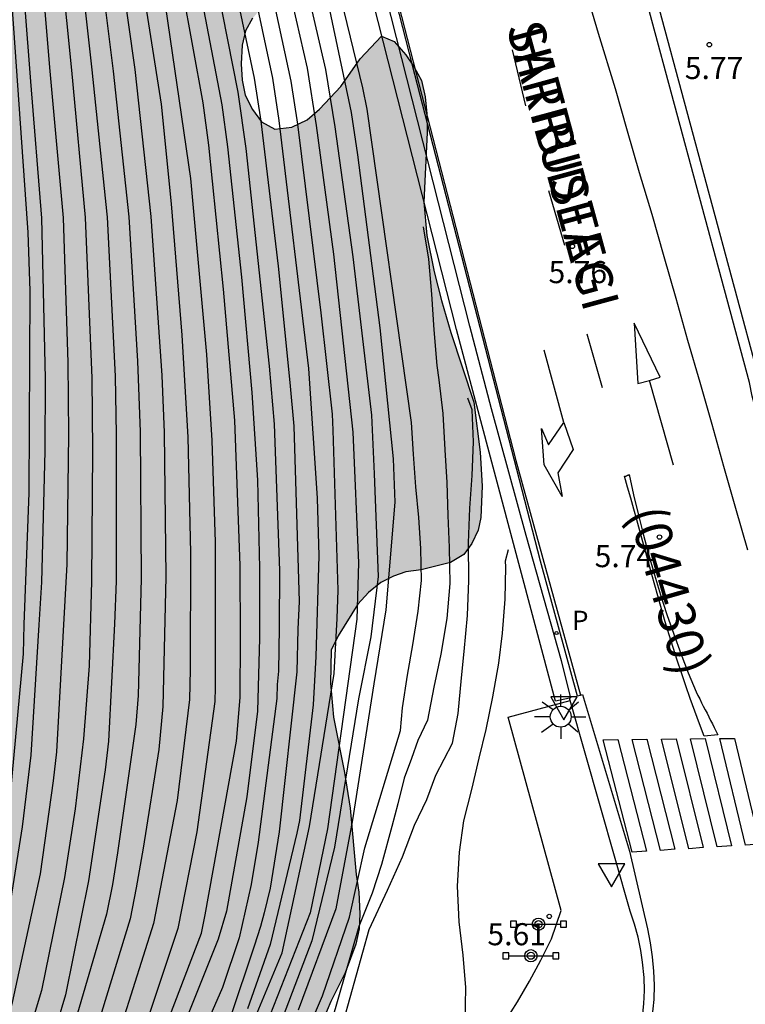
# Model space of a CAD drawing. Units: metres. Extents: x 580294 to 580645, y 4796289 to 4796541.
# Drawn here: x 580607 to 580632, y 4796477 to 4796510 of the extents above; entities that cross this region are included whole.
import ezdxf

# ---------------------------------------------------------------- set-up
doc = ezdxf.new("R2010")
doc.units = ezdxf.units.M
for name, color, linetype in [('020104', 34, 'Continuous'), ('020204', 9, 'Continuous'), ('020308', 9, 'Continuous'), ('060108', 9, 'Continuous'), ('060111', 9, 'Continuous'), ('060113', 4, 'Continuous'), ('070105', 6, 'Continuous'), ('080302', 9, 'Continuous'), ('080306', 9, 'Continuous'), ('080312', 8, 'Continuous'), ('090210', 9, 'Continuous'), ('100105', 3, 'Continuous'), ('100106', 63, 'Continuous'), ('210205', 4, 'Continuous'), ('210305', 4, 'Continuous'), ('250206', 9, 'Continuous'), ('260101', 9, 'Continuous'), ('260205', 9, 'Continuous'), ('990504', 63, 'Continuous')]:
    doc.layers.add(name, color=color, linetype=linetype)
doc.layers.add('020105', color=24, linetype='Continuous', lineweight=30)
doc.styles.add('ARIAL', font='ARIAL.TTF', dxfattribs={"height": 1})
doc.styles.add('ARIALI', font='ARIALI.TTF', dxfattribs={"height": 1})
doc.styles.add('ROMANS', font='romans__.ttf', dxfattribs={"height": 1})

# ---------------------------------------------------------------- blocks, each defined once
blk = doc.blocks.new('COTAPU')
blk.add_circle((0, 0), 0.075)
blk = doc.blocks.new('FAROLA')
for p, q in [((0, 0.355), (0, 0.755)), ((-0.63, 0.51), (-0.255, 0.245)), ((0.605, 0.49), (0.276, 0.223)), ((-0.355, 0), (-0.895, 0)), ((0.355, 0), (0.855, 0)), ((-0.65, -0.52), (-0.255, -0.24)), ((0.585, -0.52), (0.256, -0.246)), ((0, -0.355), (0, -0.755))]:
    blk.add_line(p, q)
blk.add_circle((0, 0), 0.355)
blk = doc.blocks.new('PANINF')
for p, q in [((-0.749, 0), (0, 0)), ((0, 0), (0.749, 0))]:
    blk.add_line(p, q)
for points in [[(-0.749, -0.099), (-0.749, 0.099), (-0.947, 0.099), (-0.947, -0.099)], [(0.947, -0.099), (0.947, 0.099), (0.749, 0.099), (0.749, -0.099)]]:
    blk.add_lwpolyline(points, close=True)
for radius in [0.21, 0.12]:
    blk.add_circle((0, 0), radius)
blk = doc.blocks.new('SETRA')
at = {"linetype": 'Continuous'}
blk.add_lwpolyline([(0.451, 0.26), (-0.45, 0.26), (-0.001, -0.52)], close=True, dxfattribs=at)
blk = doc.blocks.new('PLUVI3')
blk.add_circle((0, 0), 0.055)

msp = doc.modelspace()

# ---------------------------------------------------------------- hatches: boundary and pattern name
at = {"layer": '990504'}
msp.add_hatch(color=256, dxfattribs=at).paths.add_polyline_path([(580581.401, 4796540.197), (580618.796, 4796540.196), (580618.748, 4796538.394), (580618.403, 4796535.414), (580618.229, 4796534.228), (580617.964, 4796533.072), (580616.595, 4796528.81), (580616.538, 4796528.293), (580616.39, 4796527.684), (580616.395, 4796527.046), (580616.52, 4796526.5), (580617.078, 4796524.833), (580617.421, 4796523.651), (580617.92, 4796521.528), (580617.993, 4796519.828), (580617.94, 4796518.703), (580618.143, 4796515.637), (580618.151, 4796514.513), (580618.033, 4796513.935), (580617.884, 4796513.447), (580617.614, 4796512.99), (580617.313, 4796512.593), (580616.077, 4796511.278), (580615.201, 4796510.482), (580614.839, 4796510.054), (580614.599, 4796509.628), (580614.481, 4796509.141), (580614.455, 4796508.503), (580614.489, 4796507.956), (580614.584, 4796507.44), (580614.83, 4796506.956), (580615.137, 4796506.533), (580615.594, 4796506.293), (580616.171, 4796506.357), (580616.686, 4796506.604), (580617.109, 4796506.971), (580617.832, 4796507.736), (580618.494, 4796508.682), (580619.218, 4796509.446), (580619.645, 4796509.267), (580620.043, 4796508.814), (580620.319, 4796508.391), (580620.565, 4796507.937), (580620.69, 4796507.391), (580620.755, 4796506.814), (580620.759, 4796506.176), (580620.654, 4796503.806), (580620.753, 4796502.682), (580621.005, 4796501.439), (580621.254, 4796500.468), (580621.566, 4796499.377), (580622.341, 4796497.012), (580622.566, 4796495.313), (580622.634, 4796494.159), (580622.581, 4796493.095), (580622.492, 4796492.669), (580622.283, 4796492.212), (580622.012, 4796491.846), (580621.558, 4796491.569), (580620.557, 4796491.319), (580620.041, 4796491.255), (580619.617, 4796491.1), (580619.193, 4796490.885), (580618.77, 4796490.547), (580618.409, 4796490.15), (580617.747, 4796489.082), (580617.508, 4796488.595), (580617.485, 4796487.47), (580617.584, 4796486.317), (580617.962, 4796484.437), (580618.152, 4796483.223), (580618.35, 4796480.976), (580618.445, 4796480.369), (580618.48, 4796479.64), (580618.454, 4796479.124), (580618.336, 4796478.606), (580617.978, 4796477.632), (580617.498, 4796476.656), (580616.75, 4796474.889), (580616.423, 4796473.854), (580615.914, 4796472.787), (580615.343, 4796471.902), (580614.951, 4796471.444), (580613.561, 4796470.28), (580613.2, 4796469.852), (580612.629, 4796468.846), (580612.573, 4796468.268), (580612.668, 4796467.631), (580612.979, 4796466.6), (580613.593, 4796465.723), (580614.418, 4796465.03), (580614.906, 4796464.73), (580615.243, 4796464.307), (580615.519, 4796463.853), (580615.705, 4796463.308), (580615.865, 4796462.185), (580615.899, 4796461.638), (580615.873, 4796461.061), (580615.759, 4796459.905), (580615.229, 4796457.502), (580615.202, 4796456.985), (580615.362, 4796455.802), (580615.704, 4796454.68), (580616.137, 4796453.468), (580616.353, 4796453.013), (580616.395, 4796451.312), (580616.308, 4796450.735), (580616.169, 4796448.851), (580616.021, 4796448.273), (580615.905, 4796447.513), (580615.431, 4796445.747), (580614.896, 4796443.982), (580613.582, 4796440.692), (580613.073, 4796439.595), (580612.777, 4796438.438), (580612.602, 4796437.374), (580612.58, 4796436.128), (580612.686, 4796433.941), (580612.633, 4796432.787), (580612.546, 4796432.239), (580612.398, 4796431.661), (580612.189, 4796431.082), (580611.771, 4796430.016), (580611.471, 4796429.467), (580611.232, 4796428.858), (580610.903, 4796428.188), (580610.516, 4796427.031), (580610.037, 4796425.934), (580609.889, 4796425.325), (580609.68, 4796424.807), (580609.385, 4796423.56), (580608.724, 4796417.905), (580608.49, 4796416.658), (580607.479, 4796413.431), (580607.301, 4796412.762), (580606.884, 4796411.513), (580606.737, 4796410.874), (580606.172, 4796409.048), (580605.754, 4796408.073), (580605.453, 4796407.554), (580604.791, 4796406.608), (580604.369, 4796406.21), (580603.854, 4796405.933), (580603.338, 4796405.838), (580601.363, 4796405.886), (580600.969, 4796405.853), (580600.332, 4796405.696), (580598.516, 4796404.651), (580595.977, 4796403.023), (580594.917, 4796402.469), (580594.523, 4796402.345), (580594.19, 4796402.13), (580592.31, 4796401.631), (580590.519, 4796401.437), (580589.913, 4796401.281), (580589.519, 4796401.156), (580587.126, 4796400.017), (580586.58, 4796399.922), (580585.517, 4796399.945), (580584.544, 4796400.09), (580583.54, 4796400.296), (580581.259, 4796400.615), (580579.8, 4796400.726), (580579.131, 4796400.843), (580578.583, 4796400.991), (580578.157, 4796401.14), (580577.638, 4796401.41), (580576.875, 4796402.013), (580576.538, 4796402.436), (580576.29, 4796403.072), (580576.226, 4796403.618), (580576.221, 4796404.287), (580576.335, 4796405.442), (580577.11, 4796407.604), (580577.615, 4796409.248), (580577.791, 4796410.22), (580577.817, 4796410.798), (580577.814, 4796411.314), (580577.718, 4796411.951), (580577.528, 4796413.074), (580577.09, 4796414.924), (580576.709, 4796417.413), (580576.674, 4796417.99), (580576.783, 4796419.935), (580577.188, 4796422.793), (580577.395, 4796423.828), (580577.539, 4796425.013), (580577.622, 4796426.138), (580577.584, 4796427.292), (580577.274, 4796428.141), (580577.029, 4796428.473), (580576.002, 4796427.524), (580575.34, 4796426.639), (580574.469, 4796425.266), (580573.807, 4796424.319), (580573.385, 4796423.83), (580572.932, 4796423.463), (580571.722, 4796422.604), (580571.147, 4796422.327), (580568.812, 4796421.642), (580568.145, 4796421.516), (580566.566, 4796421.475), (580563.858, 4796422.034), (580562.703, 4796422.086), (580561.55, 4796421.896), (580561.065, 4796421.772), (580559.974, 4796421.34), (580557.704, 4796420.2), (580556.765, 4796419.768), (580556.159, 4796419.552), (580554.461, 4796419.084), (580553.854, 4796418.989), (580551.969, 4796419.098), (580550.845, 4796419.211), (580550.357, 4796419.36), (580549.749, 4796419.447), (580549.111, 4796419.473), (580547.957, 4796419.404), (580545.893, 4796419.147), (580544.466, 4796419.016), (580543.859, 4796419.012), (580543.342, 4796419.069), (580542.733, 4796419.217), (580542.154, 4796419.516), (580541.727, 4796419.787), (580541.299, 4796420.088), (580540.932, 4796420.45), (580540.289, 4796421.326), (580540.073, 4796421.872), (580539.917, 4796422.448), (580539.788, 4796423.571), (580539.841, 4796424.726), (580539.834, 4796425.789), (580539.77, 4796426.244), (580538.742, 4796429.883), (580538.123, 4796431.58), (580537.967, 4796432.126), (580537.587, 4796434.462), (580537.643, 4796435.07), (580537.662, 4796436.832), (580537.628, 4796437.318), (580537.503, 4796437.834), (580537.1, 4796438.985), (580536.916, 4796439.288), (580536.457, 4796439.68), (580535.878, 4796440.04), (580534.842, 4796440.519), (580534.355, 4796440.668), (580533.198, 4796440.933), (580532.651, 4796441.021), (580532.013, 4796441.047), (580531.435, 4796441.164), (580530.949, 4796441.161), (580530.34, 4796441.339), (580528.815, 4796442.24), (580527.164, 4796443.748), (580524.964, 4796445.616), (580523.986, 4796446.582), (580523.588, 4796447.065), (580522.701, 4796447.94), (580522.363, 4796448.454), (580521.965, 4796448.907), (580521.29, 4796449.874), (580520.062, 4796451.841), (580519.356, 4796452.869), (580518.682, 4796453.624), (580518.1, 4796454.349), (580517.703, 4796454.68), (580516.877, 4796455.495), (580515.961, 4796456.187), (580515.441, 4796456.669), (580514.555, 4796457.361), (580513.821, 4796458.146), (580513.42, 4796459.085), (580513.355, 4796459.662), (580513.412, 4796460.148), (580513.683, 4796460.606), (580514.015, 4796460.882), (580514.893, 4796461.374), (580515.438, 4796461.529), (580516.956, 4796461.752), (580519.233, 4796461.92), (580519.749, 4796462.015), (580520.903, 4796462.114), (580523.301, 4796462.403), (580524.303, 4796462.471), (580524.789, 4796462.444), (580526.337, 4796462.637), (580527.368, 4796462.917), (580529.276, 4796463.69), (580530.123, 4796464.273), (580530.395, 4796464.518), (580530.696, 4796464.915), (580530.906, 4796465.342), (580531.054, 4796465.829), (580530.99, 4796466.375), (580530.709, 4796467.376), (580530.187, 4796468.253), (580529.88, 4796468.646), (580528.563, 4796470.217), (580528.166, 4796470.639), (580527.185, 4796471.878), (580526.355, 4796473.239), (580526.078, 4796473.815), (580525.396, 4796475.845), (580525.177, 4796476.786), (580525.016, 4796478.03), (580524.947, 4796479.336), (580524.937, 4796480.673), (580525.024, 4796481.311), (580525.203, 4796481.89), (580525.621, 4796482.865), (580525.983, 4796483.323), (580526.405, 4796483.72), (580526.829, 4796483.996), (580527.797, 4796484.58), (580528.372, 4796484.796), (580528.888, 4796484.891), (580531.044, 4796485.118), (580533.139, 4796485.194), (580533.655, 4796485.288), (580535.659, 4796485.393), (580537.301, 4796485.283), (580537.909, 4796485.165), (580538.426, 4796485.017), (580539.035, 4796484.93), (580540.191, 4796484.604), (580541.743, 4796484.28), (580542.351, 4796484.224), (580543.566, 4796484.232), (580544.081, 4796484.418), (580544.504, 4796484.785), (580544.835, 4796485.274), (580545.252, 4796486.401), (580545.718, 4796489.351), (580545.742, 4796490.384), (580545.912, 4796492.056), (580546, 4796492.542), (580546.179, 4796493.03), (580546.54, 4796493.579), (580547.023, 4796493.947), (580547.538, 4796494.254), (580548.114, 4796494.471), (580548.751, 4796494.475), (580549.816, 4796494.361), (580550.971, 4796494.156), (580552.584, 4796493.833), (580553.131, 4796493.685), (580553.649, 4796493.476), (580554.077, 4796493.175), (580554.535, 4796492.753), (580555.27, 4796491.877), (580555.608, 4796491.363), (580556.282, 4796490.547), (580556.801, 4796490.186), (580557.318, 4796489.946), (580557.836, 4796489.798), (580558.87, 4796489.562), (580559.356, 4796489.535), (580560.509, 4796489.725), (580561.994, 4796490.373), (580562.779, 4796491.077), (580563.893, 4796492.451), (580564.706, 4796493.55), (580565.758, 4796495.228), (580566.294, 4796496.812), (580566.351, 4796497.389), (580566.341, 4796498.848), (580566.458, 4796499.395), (580566.637, 4796499.852), (580567.091, 4796500.22), (580567.546, 4796500.314), (580568.03, 4796500.5), (580569.12, 4796501.054), (580569.543, 4796501.421), (580569.844, 4796501.818), (580570.206, 4796502.155), (580570.477, 4796502.613), (580570.716, 4796503.131), (580572.249, 4796505.541), (580572.519, 4796506.09), (580572.815, 4796507.246), (580572.871, 4796507.824), (580572.868, 4796508.34), (580572.743, 4796508.856), (580572.557, 4796509.341), (580572.065, 4796510.401), (580571.511, 4796511.399), (580570.341, 4796513.7), (580570.065, 4796514.124), (580569.666, 4796514.637), (580568.351, 4796515.935), (580568.014, 4796516.327), (580567.824, 4796517.45), (580567.82, 4796518.088), (580567.964, 4796519.274), (580568.082, 4796519.76), (580568.26, 4796520.339), (580569.01, 4796521.742), (580569.219, 4796522.258), (580569.516, 4796523.293), (580569.625, 4796525.117), (580569.587, 4796526.271), (580569.903, 4796528.916), (580569.896, 4796529.949), (580569.671, 4796531.709), (580569.631, 4796533.076), (580569.658, 4796533.654), (580569.802, 4796534.718), (580569.951, 4796535.205), (580570.251, 4796535.723), (580570.49, 4796536.272), (580570.73, 4796536.699), (580571.061, 4796537.157), (580571.454, 4796537.554), (580571.846, 4796537.922), (580572.421, 4796538.321), (580572.905, 4796538.567), (580573.45, 4796538.753), (580573.874, 4796538.999), (580574.419, 4796539.215), (580575.299, 4796539.373), (580575.725, 4796539.346), (580576.242, 4796539.197), (580578.188, 4796538.937), (580578.675, 4796538.819), (580579.983, 4796538.615), (580580.649, 4796538.893), (580581.041, 4796539.321), (580581.281, 4796539.779)])

# ---------------------------------------------------------------- linework, layer by layer
at = {"layer": '020104', "flags": 128}
for points, elevation in [([(580606.14, 4796540.196), (580606.48, 4796534.161), (580606.532, 4796531.726), (580606.592, 4796521.816), (580606.672, 4796518.892), (580606.754, 4796514.944), (580606.877, 4796513.348), (580607.297, 4796507.903), (580607.675, 4796503.271), (580607.798, 4796497.818), (580607.781, 4796495.357), (580607.672, 4796490.897), (580607.58, 4796489.454), (580607.316, 4796485.028), (580607.021, 4796482.589), (580606.557, 4796479.656), (580606.37, 4796478.704), (580603.958, 4796470.054)], 16), ([(580605.609, 4796540.196), (580606.022, 4796531.847), (580606.093, 4796527.375), (580606.148, 4796522.915), (580606.263, 4796518.447), (580606.294, 4796515.717), (580606.462, 4796513.378), (580606.55, 4796512.145), (580607.213, 4796502.777), (580607.278, 4796500.802), (580607.244, 4796493.941), (580607.077, 4796489.466), (580607.054, 4796488.472), (580606.593, 4796483.569), (580606.322, 4796481.648), (580605.818, 4796478.719), (580605.2, 4796476.352)], 16.5), ([(580606.115, 4796474.776), (580606.683, 4796476.622), (580607.641, 4796480.991), (580608.075, 4796484.152), (580608.19, 4796485.139), (580608.539, 4796491.515), (580608.604, 4796495.917), (580608.583, 4796498.366), (580608.415, 4796503.281), (580607.961, 4796508.381), (580607.551, 4796513.3), (580607.343, 4796516.16), (580607.128, 4796523.118), (580607.013, 4796531.575), (580606.947, 4796533.938), (580606.592, 4796540.196)], 15.5), ([(580607.51, 4796540.196), (580607.822, 4796534.77), (580607.952, 4796531.854), (580607.953, 4796531.762), (580608.002, 4796531.271), (580608.02, 4796530.31), (580608.065, 4796529.891), (580608.328, 4796520.959), (580608.465, 4796518.001), (580608.834, 4796513.207), (580609.381, 4796508.301), (580609.889, 4796503.398), (580609.897, 4796503.303), (580610.168, 4796497.9), (580610.211, 4796495.919), (580610.21, 4796490.932), (580610.147, 4796489.484), (580609.951, 4796485.504), (580609.838, 4796484.522), (580609.266, 4796480.755), (580608.49, 4796476.883), (580608.21, 4796475.929)], 14.5), ([(580607.974, 4796540.196), (580608.28, 4796534.843), (580608.424, 4796531.855), (580608.477, 4796531.419), (580608.506, 4796530.459), (580608.568, 4796530), (580608.568, 4796529.541), (580608.943, 4796519.691), (580609.06, 4796517.753), (580609.193, 4796515.799), (580609.491, 4796513.16), (580610.102, 4796508.254), (580610.638, 4796503.314), (580610.935, 4796498.414), (580611.023, 4796496.013), (580611.056, 4796491.031), (580610.959, 4796487.049), (580610.872, 4796486.065), (580610.252, 4796481.711), (580610.079, 4796480.637), (580609.877, 4796479.63), (580607.831, 4796472.628)], 14), ([(580608.409, 4796540.196), (580608.747, 4796534.628), (580608.894, 4796531.948), (580608.951, 4796531.482), (580609.005, 4796530.512), (580609.071, 4796530.02), (580609.071, 4796529.538), (580609.203, 4796528.063), (580609.308, 4796524.161), (580609.692, 4796517.215), (580609.787, 4796516.307), (580610.16, 4796513.112), (580610.841, 4796508.311), (580611.379, 4796503.324), (580611.754, 4796497.925), (580611.84, 4796495.989), (580611.896, 4796491.081), (580611.796, 4796486.681), (580611.652, 4796485.216), (580611.128, 4796481.871), (580610.891, 4796480.518), (580610.683, 4796479.466), (580609.25, 4796474.768)], 13.5), ([(580608.865, 4796540.196), (580609.364, 4796532.042), (580610.221, 4796517.797), (580610.274, 4796517.312), (580610.814, 4796513.065), (580611.041, 4796511.531), (580611.732, 4796507.143), (580612.069, 4796503.754), (580612.438, 4796499.295), (580612.642, 4796495.824), (580612.735, 4796491.903), (580612.72, 4796487.939), (580612.691, 4796486.917), (580612.281, 4796483.488), (580611.47, 4796479.306), (580610.071, 4796474.871)], 13), ([(580610.943, 4796473.33), (580613.103, 4796478.974), (580613.226, 4796479.604), (580614.288, 4796485.497), (580614.419, 4796486.987), (580614.429, 4796488.981), (580614.412, 4796491.471), (580614.238, 4796496.397), (580613.854, 4796500.858), (580613.35, 4796505.749), (580613.165, 4796507.185), (580612.107, 4796512.972), (580611.778, 4796514.994), (580611.495, 4796517.091), (580611.226, 4796519.981), (580610.957, 4796524.402), (580610.856, 4796526.367), (580610.254, 4796533.204), (580609.764, 4796540.196)], 12), ([(580610.198, 4796540.196), (580610.559, 4796534.59), (580611.007, 4796529.696), (580611.936, 4796517.825), (580612.007, 4796517.339), (580612.704, 4796512.93), (580612.78, 4796512.45), (580613.794, 4796507.114), (580613.981, 4796505.684), (580614.462, 4796501.265), (580614.815, 4796497.345), (580615.005, 4796494.367), (580615.074, 4796491.382), (580615.077, 4796488.998), (580615.004, 4796486.515), (580614.645, 4796483.609), (580613.951, 4796479.731), (580613.664, 4796478.773), (580611.149, 4796472.458)], 11.5), ([(580610.622, 4796540.196), (580610.981, 4796534.627), (580611.673, 4796526.735), (580611.738, 4796525.769), (580612.218, 4796520.366), (580612.758, 4796515.992), (580613.283, 4796512.888), (580614.342, 4796507.547), (580614.61, 4796505.628), (580615.399, 4796498.241), (580615.573, 4796496.265), (580615.751, 4796491.301), (580615.743, 4796489.359), (580615.716, 4796487.881), (580615.67, 4796487.424), (580615.659, 4796486.949), (580615.028, 4796482.069), (580614.789, 4796480.628), (580614.382, 4796478.825), (580613.818, 4796477.13), (580610.738, 4796470.096)], 11), ([(580611.025, 4796540.196), (580611.403, 4796534.664), (580611.832, 4796529.766), (580612.236, 4796525.378), (580613.202, 4796516.627), (580613.504, 4796514.716), (580613.877, 4796512.845), (580614.893, 4796508.018), (580615.122, 4796506.559), (580615.701, 4796501.64), (580616.101, 4796497.687), (580616.24, 4796496.199), (580616.416, 4796490.249), (580616.373, 4796489.308), (580616.338, 4796487.857), (580615.734, 4796482.417), (580615.438, 4796480.503), (580615.229, 4796479.672), (580615.101, 4796479.21), (580614.896, 4796478.542), (580614.075, 4796476.103)], 10.5), ([(580612.791, 4796470.969), (580615.845, 4796478.311), (580616.769, 4796482.598), (580617.608, 4796487.797), (580617.712, 4796489.662), (580617.745, 4796490.631), (580617.576, 4796496.067), (580617.547, 4796496.613), (580617.166, 4796500.049), (580616.369, 4796506.463), (580616.145, 4796507.916), (580615.107, 4796512.757), (580614.657, 4796514.553), (580614.55, 4796515.041), (580613.603, 4796521.91), (580613.13, 4796525.375), (580612.719, 4796529.282), (580612.247, 4796534.739), (580611.918, 4796540.196)], 9.5), ([(580612.349, 4796540.196), (580612.669, 4796534.776), (580613.26, 4796527.321), (580613.342, 4796526.833), (580614.616, 4796518.038), (580614.881, 4796516.632), (580615.668, 4796512.79), (580615.689, 4796512.715), (580616.687, 4796508.364), (580616.998, 4796506.412), (580617.583, 4796502.048), (580618.243, 4796496.001), (580618.43, 4796491.562), (580618.376, 4796489.648), (580617.385, 4796482.521), (580616.795, 4796479.672), (580615.05, 4796475.231)], 9), ([(580612.782, 4796540.196), (580613.091, 4796534.813), (580613.485, 4796529.421), (580613.659, 4796527.466), (580614.08, 4796525.058), (580615.298, 4796517.245), (580615.628, 4796515.279), (580616.22, 4796512.956), (580616.303, 4796512.671), (580617.312, 4796508.319), (580617.625, 4796506.367), (580618.238, 4796501.958), (580618.877, 4796496.571), (580618.966, 4796494.58), (580619.094, 4796491.097), (580618.848, 4796489.041), (580618.437, 4796486.936), (580617.616, 4796481.905), (580616.846, 4796478.722), (580615.871, 4796476.155)], 8.5), ([(580617.059, 4796512.175), (580618.179, 4796506.853), (580618.401, 4796505.42), (580619.156, 4796499.537), (580619.613, 4796495.096), (580619.662, 4796493.62), (580619.361, 4796489.965), (580618.951, 4796487.449), (580618.232, 4796482.83), (580617.667, 4796479.8), (580616.384, 4796476.36)], 8), ([(580620.631, 4796502.971), (580620.809, 4796501.871), (580620.909, 4796500.689), (580620.985, 4796499.476), (580621.088, 4796498.257), (580621.157, 4796497.778), (580621.289, 4796496.63), (580621.359, 4796495.395), (580621.427, 4796494.282), (580621.464, 4796493.162), (580621.507, 4796492.078), (580621.531, 4796490.852), (580621.433, 4796489.662), (580621.227, 4796488.457), (580620.984, 4796487.337), (580620.77, 4796486.217), (580620.44, 4796485.524), (580620.234, 4796484.908), (580619.978, 4796484.24), (580619.772, 4796483.367), (580619.567, 4796482.598), (580619.208, 4796481.315), (580618.9, 4796480.339), (580618.438, 4796479.21), (580617.513, 4796475.975)], 7), ([(580617.719, 4796475.257), (580618.798, 4796479.107), (580619.413, 4796480.442), (580619.927, 4796481.572), (580620.337, 4796482.65), (580620.748, 4796483.522), (580621.056, 4796484.343), (580621.622, 4796485.43), (580621.818, 4796486.437), (580621.931, 4796487.655), (580622.019, 4796488.542), (580622.136, 4796489.764), (580622.179, 4796490.961), (580622.164, 4796492.233), (580622.205, 4796493.418), (580622.294, 4796494.521), (580622.338, 4796495.666), (580622.294, 4796496.759), (580622.139, 4796497.149)], 6.5), ([(580623.513, 4796491.995), (580623.412, 4796491.62), (580623.423, 4796491.417), (580623.393, 4796490.319), (580623.31, 4796489.169), (580623.181, 4796488.146), (580622.975, 4796487.011), (580622.751, 4796485.9), (580622.521, 4796484.926), (580622.262, 4796483.863), (580621.995, 4796482.794), (580621.845, 4796481.731), (580621.786, 4796480.579), (580621.84, 4796479.359), (580621.978, 4796478.232), (580622.06, 4796477.137), (580622.041, 4796475.961)], 6)]:
    msp.add_lwpolyline(points, dxfattribs=dict(at, elevation=elevation))
at = {"layer": '020105', "flags": 128}
for points, elevation in [([(580607.048, 4796540.196), (580607.461, 4796532.538), (580607.483, 4796531.668), (580607.517, 4796531.212), (580607.525, 4796530.235), (580607.562, 4796529.767), (580607.577, 4796528.838), (580607.615, 4796528.405), (580607.669, 4796523.508), (580607.93, 4796517.066), (580607.95, 4796515.665), (580608.188, 4796513.254), (580608.692, 4796508.298), (580609.156, 4796503.292), (580609.381, 4796497.835), (580609.4, 4796495.363), (580609.367, 4796490.938), (580609.287, 4796488.059), (580609.102, 4796485.585), (580608.813, 4796483.199), (580608.454, 4796480.873), (580607.671, 4796477.029), (580607.243, 4796475.608)], 15), ([(580609.319, 4796540.196), (580609.491, 4796537.343), (580609.834, 4796532.135), (580610.329, 4796526.192), (580610.465, 4796523.243), (580610.818, 4796517.773), (580611.13, 4796515.331), (580611.461, 4796513.019), (580611.8, 4796510.991), (580612.735, 4796504.608), (580613.275, 4796498.64), (580613.452, 4796495.712), (580613.569, 4796492.264), (580613.568, 4796487.323), (580613.554, 4796486.852), (580612.943, 4796482.425), (580612.302, 4796479.137), (580610.533, 4796473.844)], 12.5), ([(580611.433, 4796540.196), (580611.825, 4796534.702), (580612.234, 4796529.8), (580612.662, 4796525.365), (580613.145, 4796521.429), (580614.087, 4796514.542), (580614.192, 4796514.076), (580614.499, 4796512.801), (580615.511, 4796508.016), (580615.729, 4796506.58), (580616.733, 4796498.159), (580617.025, 4796493.753), (580617.084, 4796491.797), (580616.983, 4796488.38), (580616.89, 4796486.733), (580616.43, 4796482.81), (580616.342, 4796482.373), (580615.434, 4796478.594), (580614.665, 4796476.411)], 10), ([(580615.562, 4796472.997), (580617.205, 4796476.847), (580618.129, 4796479.517), (580618.643, 4796481.879), (580619.856, 4796485.864), (580619.928, 4796486.636), (580620.093, 4796487.743), (580620.272, 4796488.77), (580620.455, 4796489.92), (580620.566, 4796490.962), (580620.547, 4796492.04), (580620.476, 4796493.093), (580620.381, 4796494.143), (580620.297, 4796495.251), (580620.232, 4796496.326), (580618.723, 4796506.969), (580618.577, 4796507.698), (580617.312, 4796512.909)], 7.5)]:
    msp.add_lwpolyline(points, dxfattribs=dict(at, elevation=elevation))
at = {"layer": '060108'}
for points in [[(580627.79, 4796513.52, 5.69), (580632.033, 4796497.77, 5.671), (580632.076, 4796497.607, 5.671), (580632.137, 4796497.345, 5.691), (580632.666, 4796495.397, 5.683), (580633.257, 4796493.467, 5.675), (580633.768, 4796491.954, 5.652), (580634.317, 4796490.455, 5.63), (580634.903, 4796488.97, 5.607), (580635.944, 4796486.875, 5.596)], [(580625.613, 4796486.882, 5.823), (580625.591, 4796486.959, 5.824)], [(580628.076, 4796477.998, 5.693), (580628.018, 4796478.393, 5.696), (580627.923, 4796478.845, 5.699), (580627.799, 4796479.29, 5.702), (580627.647, 4796479.726, 5.706), (580625.613, 4796486.882, 5.823)], [(580614.35, 4796453.226, 5.41), (580616.091, 4796458.694, 5.436), (580617.686, 4796463.742, 5.563), (580617.887, 4796464.457, 5.576), (580618.127, 4796465.16, 5.588), (580618.407, 4796465.848, 5.601), (580618.728, 4796466.524, 5.605), (580619.087, 4796467.181, 5.61), (580619.483, 4796467.816, 5.614), (580620.896, 4796469.582, 5.634), (580622.841, 4796471.72, 5.644), (580623.496, 4796472.386, 5.655), (580624.099, 4796473.1, 5.666), (580625.037, 4796474.485, 5.678), (580625.856, 4796475.845, 5.686), (580627.897, 4796475.253, 5.65), (580627.997, 4796475.69, 5.658), (580628.069, 4796476.133, 5.665), (580628.114, 4796476.579, 5.673), (580628.133, 4796477.027, 5.681), (580628.123, 4796477.475, 5.689), (580628.076, 4796477.998, 5.693)]]:
    msp.add_polyline3d(points, dxfattribs=at)
at = {"layer": '060111'}
msp.add_polyline3d([(580617.465, 4796519.532, 5.637), (580623.774, 4796495.033, 5.604), (580625.963, 4796487.064, 5.599)], dxfattribs=at)
at = {"layer": '060113'}
for points in [[(580617.137, 4796520.604, 5.551), (580620.243, 4796508.508, 5.516), (580624.602, 4796491.625, 5.49), (580625.857, 4796487.037, 5.504)], [(580635.464, 4796487.022, 5.548), (580634.577, 4796488.808, 5.558), (580633.989, 4796490.297, 5.58), (580633.437, 4796491.806, 5.603), (580632.922, 4796493.328, 5.626), (580632.328, 4796495.269, 5.634), (580631.796, 4796497.223, 5.642), (580631.705, 4796497.682, 5.671), (580627.463, 4796513.43, 5.69)], [(580625.857, 4796487.037, 5.504), (580625.963, 4796487.064, 5.619)], [(580625.963, 4796487.064, 5.619), (580626.034, 4796487.082, 5.695)], [(580626.034, 4796487.082, 5.695), (580627.632, 4796481.764, 5.677), (580628.237, 4796479.123, 5.615), (580628.334, 4796478.651, 5.596), (580628.404, 4796478.174, 5.578), (580628.447, 4796477.693, 5.559), (580628.463, 4796477.211, 5.54), (580628.452, 4796476.729, 5.522), (580628.349, 4796475.774, 5.492)]]:
    msp.add_polyline3d(points, dxfattribs=at)
at = {"layer": '070105'}
for points in [[(580625.635, 4796486.969, 5.698), (580625.324, 4796488.235, 5.513), (580624.127, 4796492.483, 5.476), (580622.943, 4796496.788, 5.505), (580622.209, 4796499.599, 5.496), (580617.229, 4796519.216, 5.538)], [(580625.591, 4796486.959, 5.711), (580625.115, 4796486.854, 5.849), (580621.754, 4796499.482, 5.496), (580616.777, 4796519.087, 5.538)], [(580625.635, 4796486.969, 5.698), (580625.591, 4796486.959, 5.711)]]:
    msp.add_polyline3d(points, dxfattribs=at)
at = {"layer": '100105'}
msp.add_polyline3d([(580623.393, 4796475.966, 5.775), (580623.828, 4796476.65, 5.781), (580624.237, 4796477.35, 5.787), (580624.622, 4796478.063, 5.794), (580624.98, 4796478.791, 5.8), (580625.315, 4796479.75, 5.8), (580623.513, 4796486.315, 5.928), (580625.613, 4796486.882, 5.929)], dxfattribs=at)
at = {"layer": '100106', "elevation": 93.656, "flags": 128}
msp.add_lwpolyline([(580614.839, 4796510.054), (580614.599, 4796509.628), (580614.481, 4796509.141), (580614.455, 4796508.503), (580614.489, 4796507.956), (580614.584, 4796507.44), (580614.83, 4796506.956), (580615.137, 4796506.533), (580615.594, 4796506.293), (580616.171, 4796506.357), (580616.686, 4796506.604), (580617.109, 4796506.971), (580617.832, 4796507.736), (580618.494, 4796508.682), (580619.218, 4796509.446), (580619.645, 4796509.267), (580620.043, 4796508.814), (580620.319, 4796508.391), (580620.565, 4796507.937), (580620.69, 4796507.391), (580620.755, 4796506.814), (580620.759, 4796506.176), (580620.654, 4796503.806), (580620.753, 4796502.682), (580621.005, 4796501.439), (580621.254, 4796500.468), (580621.566, 4796499.377), (580622.341, 4796497.012), (580622.566, 4796495.313), (580622.634, 4796494.159), (580622.581, 4796493.095), (580622.492, 4796492.669), (580622.283, 4796492.212), (580622.012, 4796491.846), (580621.558, 4796491.569), (580620.557, 4796491.319), (580620.041, 4796491.255), (580619.617, 4796491.1), (580619.193, 4796490.885), (580618.77, 4796490.547), (580618.409, 4796490.15), (580617.747, 4796489.082), (580617.508, 4796488.595), (580617.485, 4796487.47), (580617.584, 4796486.317), (580617.962, 4796484.437), (580618.152, 4796483.223), (580618.35, 4796480.976), (580618.445, 4796480.369), (580618.48, 4796479.64), (580618.454, 4796479.124), (580618.336, 4796478.606), (580617.978, 4796477.632), (580617.498, 4796476.656), (580616.75, 4796474.889)], dxfattribs=at)
at = {"layer": '260101'}
for points in [[(580626.013, 4796511.437, 5.62), (580626.563, 4796509.547, 5.62), (580627.143, 4796507.667, 5.62), (580627.553, 4796506.237, 5.62), (580627.963, 4796504.817, 5.62), (580628.383, 4796503.397, 5.62), (580628.793, 4796501.967, 5.62), (580629.203, 4796500.547, 5.61), (580629.603, 4796499.117, 5.6), (580630.013, 4796497.697, 5.59), (580630.423, 4796496.267, 5.58), (580630.823, 4796494.847, 5.56), (580631.222, 4796493.417, 5.55), (580631.632, 4796491.997, 5.53)], [(580624.113, 4796507.087, 5.78), (580623.653, 4796508.987, 5.7)], [(580625.433, 4796502.337, 5.7), (580624.893, 4796504.197, 5.7)], [(580629.123, 4796494.877, 5.7), (580628.313, 4796497.757, 5.62), (580628.673, 4796497.867, 5.62), (580627.783, 4796499.697, 5.62), (580627.913, 4796497.647, 5.62), (580628.313, 4796497.757, 5.62)], [(580626.183, 4796499.337, 5.7), (580626.703, 4796497.517, 5.7)], [(580625.723, 4796495.407, 5.62), (580625.193, 4796494.617, 5.62), (580625.343, 4796493.807, 5.62), (580624.733, 4796494.887, 5.53), (580624.643, 4796496.127, 5.62), (580624.883, 4796495.567, 5.62), (580625.403, 4796496.327, 5.62), (580624.733, 4796498.777, 5.62)], [(580625.403, 4796496.327, 5.62), (580625.723, 4796495.407, 5.62)], [(580630.632, 4796485.717, 5.59), (580630.162, 4796485.667, 5.42), (580630.002, 4796486.087, 5.45), (580629.842, 4796486.517, 5.48), (580629.692, 4796486.947, 5.51), (580629.542, 4796487.377, 5.54), (580629.392, 4796487.817, 5.55), (580629.252, 4796488.247, 5.57), (580629.112, 4796488.687, 5.58), (580628.972, 4796489.117, 5.59), (580628.842, 4796489.557, 5.59), (580628.712, 4796489.997, 5.59), (580628.592, 4796490.437, 5.59), (580628.492, 4796490.797, 5.59), (580628.393, 4796491.167, 5.59), (580628.283, 4796491.537, 5.59), (580628.183, 4796491.907, 5.59), (580628.083, 4796492.277, 5.59), (580627.983, 4796492.647, 5.59), (580627.873, 4796493.017, 5.59), (580627.773, 4796493.387, 5.59), (580627.673, 4796493.757, 5.59), (580627.563, 4796494.127, 5.59), (580627.463, 4796494.497, 5.59), (580627.483, 4796494.507, 5.59), (580627.503, 4796494.507, 5.59), (580627.533, 4796494.517, 5.59), (580627.563, 4796494.537, 5.59), (580627.593, 4796494.537, 5.59), (580627.623, 4796494.557, 5.59), (580627.763, 4796493.867, 5.54), (580627.933, 4796493.177, 5.51), (580628.103, 4796492.497, 5.49), (580628.283, 4796491.817, 5.47), (580628.483, 4796491.147, 5.46), (580628.682, 4796490.477, 5.46), (580628.902, 4796489.807, 5.47), (580629.132, 4796489.137, 5.49), (580629.372, 4796488.477, 5.51), (580629.622, 4796487.827, 5.54), (580629.892, 4796487.177, 5.59), (580629.952, 4796487.057, 5.53), (580630.012, 4796486.937, 5.49), (580630.072, 4796486.807, 5.45), (580630.132, 4796486.687, 5.43), (580630.202, 4796486.567, 5.41), (580630.262, 4796486.447, 5.41), (580630.322, 4796486.327, 5.41), (580630.382, 4796486.207, 5.42), (580630.442, 4796486.087, 5.44), (580630.502, 4796485.967, 5.47), (580630.562, 4796485.847, 5.51), (580630.632, 4796485.717, 5.59)], [(580628.212, 4796481.767, 5.42), (580627.722, 4796481.727, 5.42), (580626.732, 4796485.547, 5.51), (580627.232, 4796485.557, 5.51), (580628.212, 4796481.767, 5.42)], [(580629.172, 4796481.827, 5.42), (580628.682, 4796481.787, 5.42), (580627.722, 4796485.557, 5.5), (580628.222, 4796485.567, 5.5), (580629.172, 4796481.827, 5.42)], [(580630.132, 4796481.887, 5.42), (580629.642, 4796481.847, 5.42), (580628.712, 4796485.567, 5.49), (580629.212, 4796485.577, 5.49), (580630.132, 4796481.887, 5.42)], [(580631.092, 4796481.947, 5.42), (580630.602, 4796481.907, 5.42), (580629.702, 4796485.577, 5.48), (580630.202, 4796485.587, 5.48), (580631.092, 4796481.947, 5.42)], [(580632.052, 4796482.007, 5.42), (580631.562, 4796481.967, 5.42), (580630.692, 4796485.587, 5.47), (580631.192, 4796485.597, 5.47), (580632.052, 4796482.007, 5.42)]]:
    msp.add_polyline3d(points, dxfattribs=at)

# ---------------------------------------------------------------- block references
at = {"layer": '020204', "rotation": 359.9987685839998}
for p in [(580630.338, 4796509.159, 5.774), (580625.691, 4796502.31, 5.764), (580628.647, 4796492.434, 5.736), (580624.907, 4796479.549, 5.611)]:
    msp.add_blockref('COTAPU', p, dxfattribs=at)
at = {"layer": '090210', "rotation": 359.9987685839998}
for p in [(580624.541, 4796479.284, 5.738), (580624.282, 4796478.211, 5.723)]:
    msp.add_blockref('PANINF', p, dxfattribs=at)
at = {"layer": '210205', "rotation": 359.9987685839998}
msp.add_blockref('PLUVI3', (580625.152, 4796489.174, 5.497), dxfattribs=at)
at = {"layer": '250206', "rotation": 359.9987685839998}
msp.add_blockref('FAROLA', (580625.295, 4796486.33, 5.843), dxfattribs=at)
at = {"layer": '260205', "rotation": 359.9987685839998}
for p in [(580625.407, 4796486.749, 5.85), (580627.018, 4796481.072, 5.732)]:
    msp.add_blockref('SETRA', p, dxfattribs=at)

# ---------------------------------------------------------------- texts
at = {"layer": '020308', "style": 'ARIAL'}
for s, p in [('5.77', (580629.507, 4796507.992, 5.774)), ('5.76', (580624.882, 4796501.058, 5.764)), ('5.74', (580626.448, 4796491.411, 5.736)), ('5.61', (580622.807, 4796478.568, 5.611))]:
    msp.add_text(s, height=0.75, rotation=359.9988, dxfattribs=at).set_placement(p)
at = {"layer": '080302', "style": 'ARIAL'}
msp.add_text('(04430)', height=1.25, rotation=286.0765, dxfattribs=at).set_placement((580627.574, 4796493.276))
at = {"layer": '080306', "style": 'ARIALI'}
msp.add_text('SATRUSTEGI                     HIRIBIDEA', height=1.24996, rotation=285.2353, dxfattribs=at).set_placement((580618.734, 4796527.073))
at = {"layer": '080312', "style": 'ARIALI'}
msp.add_text('AVENIDA          DE             SATRUSTEGI', height=1.24996, rotation=285.2353, dxfattribs=at).set_placement((580618.734, 4796527.073))
at = {"layer": '210305', "style": 'ROMANS'}
msp.add_text('P', height=0.65, rotation=359.9988, dxfattribs=at).set_placement((580625.676, 4796489.282, 5.497))

doc.saveas('drawing.dxf')
